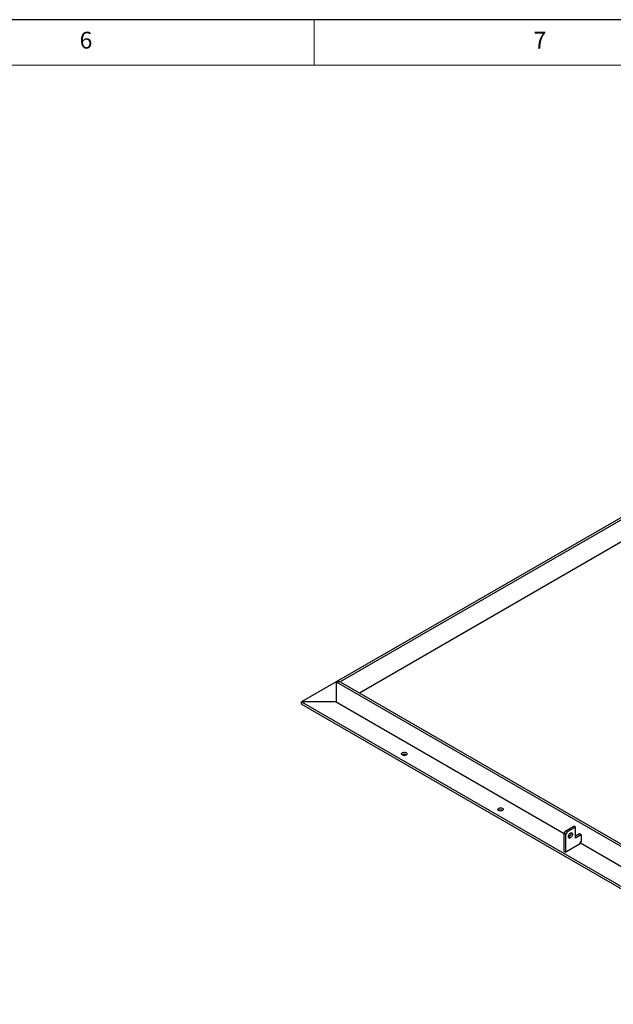
# Model space of a CAD drawing. Units: millimetres. Extents: x 5 to 415, y 1 to 292.
# Drawn here: x 278 to 343, y 184 to 292 of the extents above; entities that cross this region are included whole.
import ezdxf

# ---------------------------------------------------------------- set-up
doc = ezdxf.new("R2010")
doc.units = ezdxf.units.MM
doc.styles.add('SLDTEXTSTYLE0', font='ISOCP', dxfattribs={"width": 0.96})

msp = doc.modelspace()

# ---------------------------------------------------------------- linework, layer by layer
at = {"color": 7, "linetype": 'Continuous', "lineweight": 25}
for p, q in [((415, 292), (5, 292)), ((348.2111652, 239.6857509), (312.4315621, 219.0306257)), ((348.2111652, 239.4408285), (312.8558262, 219.0306257)), ((348.2111652, 236.9912061), (314.9774913, 217.8058145)), ((312.4315621, 219.0302674), (308.6131855, 216.8259655)), ((312.4315621, 219.0306257), (312.4315621, 216.8259655)), ((312.4315621, 219.0306257), (365.8888348, 188.1703991)), ((312.8558262, 219.0306257), (312.4315621, 219.0306257)), ((312.8558262, 219.0306257), (365.8888348, 188.4153215)), ((308.6131855, 216.8259655), (365.8888348, 183.761437)), ((312.4315621, 216.8259655), (308.6131855, 216.8259655)), ((308.6131855, 216.5810033), (308.6131855, 216.8259655)), ((308.6131855, 216.5810033), (365.8888348, 183.5164747)), ((312.4315621, 216.8259655), (337.5338528, 202.3347215)), ((337.7106295, 202.6412262), (338.594513, 203.1514813)), ((337.8874062, 202.5391752), (338.7712897, 203.0494303)), ((338.7712897, 203.0494303), (338.594513, 203.1514813)), ((338.7712897, 201.824619), (338.7712897, 203.0494303)), ((337.5338528, 202.33504), (337.7106295, 202.6412262)), ((337.7106295, 202.232989), (337.5338528, 202.33504)), ((337.5338528, 200.375342), (337.5338528, 202.33504)), ((337.7106295, 202.6412262), (337.8874062, 202.5391752)), ((337.8874062, 202.5391752), (337.7106295, 202.232989)), ((337.7106295, 200.273291), (337.7106295, 202.232989)), ((338.0161727, 202.0562842), (338.1120036, 202.0009622)), ((339.2309091, 202.2940537), (338.7712897, 202.0287211)), ((339.4076858, 202.1920027), (338.7712897, 201.824619)), ((339.4076858, 202.1920027), (339.2309091, 202.2940537)), ((339.4076858, 202.1920027), (339.4076858, 201.457116)), ((339.2309091, 201.1509298), (337.7106295, 200.273291)), ((339.2309091, 201.1509298), (339.4076858, 201.457116)), ((339.3192903, 201.3040104), (365.8888348, 185.9657389)), ((337.5338528, 200.375342), (337.7106295, 200.273291))]:
    msp.add_line(p, q, dxfattribs=at)
at = {"color": 7, "linetype": 'Continuous', "lineweight": 18}
for p, q in [((310, 292), (310, 287)), ((410, 287), (10, 287))]:
    msp.add_line(p, q, dxfattribs=at)
at = {"color": 7, "linetype": 'Continuous', "lineweight": 25, "flags": 128}
for points in [[(319.714762, 210.9886475), (319.6686714, 211.0229497), (319.6388059, 211.0627913), (319.627042, 211.1056688), (319.634119, 211.1488881), (319.659592, 211.1897337), (319.7018607, 211.2256389), (319.758269, 211.2543478), (319.8252726, 211.2740564), (319.8986615, 211.2835264), (319.9738243, 211.2821628), (320.0460384, 211.2700513), (320.1107661, 211.2479527), (320.1639405, 211.2172558), (320.2022204, 211.1798893), (320.2232005, 211.138201), (320.2255626, 211.0948104), (320.2091582, 211.0524439), (320.1750182, 211.0137636), (320.1252875, 210.9811997), (320.0630911, 210.9567986), (319.992337, 210.9420933), (319.9174708, 210.9380079), (319.8431967, 210.944799), (319.7741816, 210.96204), (319.714762, 210.9886475)], [(330.3213637, 204.8655867), (330.2752731, 204.8998889), (330.2454076, 204.9397304), (330.2336437, 204.982608), (330.2407207, 205.0258273), (330.2661937, 205.0666728), (330.3084624, 205.102578), (330.3648707, 205.1312869), (330.4318743, 205.1509955), (330.5052632, 205.1604656), (330.580426, 205.159102), (330.6526401, 205.1469904), (330.7173678, 205.1248919), (330.7705422, 205.094195), (330.8088221, 205.0568285), (330.8298022, 205.0151402), (330.8321643, 204.9717496), (330.8157599, 204.9293831), (330.7816199, 204.8907027), (330.7318893, 204.8581389), (330.6696929, 204.8337377), (330.5989387, 204.8190325), (330.5240725, 204.814947), (330.4497984, 204.8217382), (330.3807833, 204.8389791), (330.3213637, 204.8655867)], [(338.0111499, 201.9982053), (338.0173445, 202.0629812), (338.0355942, 202.1314171), (338.0649152, 202.1998236), (338.1037268, 202.2645128), (338.1499366, 202.3219975), (338.2010536, 202.3691785), (338.2543219, 202.4035123), (338.3068698, 202.4231479), (338.3558645, 202.4270269), (338.3986646, 202.4149401), (338.4329628, 202.3875391), (338.4569101, 202.346301), (338.4692154, 202.2934491), (338.4692154, 202.2318326), (338.4569101, 202.1647733), (338.4329628, 202.0958863), (338.3986646, 202.0288854), (338.3558645, 201.9673826), (338.3068698, 201.9146935), (338.2543219, 201.8736587), (338.2010536, 201.8464902), (338.1499366, 201.8346529), (338.1037268, 201.8387847), (338.0649152, 201.8586631), (338.0355942, 201.8932162), (338.0173445, 201.9405815), (338.0111499, 201.9982053)], [(338.2889237, 202.4180921), (338.2924387, 202.3955002), (338.2924387, 202.3338837), (338.2801334, 202.2668243), (338.2561861, 202.1979374), (338.2218879, 202.1309364), (338.1790878, 202.0694336), (338.1300931, 202.0167446), (338.0775452, 201.9757097), (338.0242769, 201.9485413), (338.0162188, 201.9457021)]]:
    msp.add_lwpolyline(points, dxfattribs=at)
at = {"color": 7, "linetype": 'Continuous', "lineweight": 25}
for centre in [(319.926894, 210.5866259), (330.5334957, 204.4635651)]:
    msp.add_arc(centre, 0.4545225, 62.183708636, 117.816291364, dxfattribs=at)

# ---------------------------------------------------------------- texts
at = {"color": 7, "linetype": 'Continuous', "lineweight": 0, "char_height": 1.8520833, "attachment_point": 1, "style": 'SLDTEXTSTYLE0'}
for s, insert in [('6', (284.1666667, 290.6680245)), ('7', (334.1666667, 290.6680245))]:
    msp.add_mtext(s, dxfattribs=dict(at, insert=insert))

doc.saveas('drawing.dxf')
